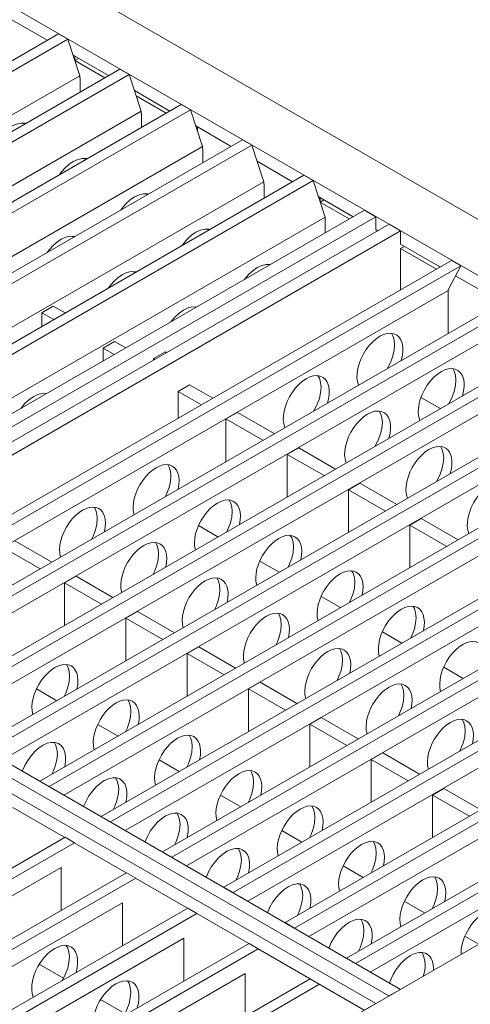
# Model space of a CAD drawing. Units: inches. Extents: x 0.3 to 10.6, y 0.4 to 8.2.
# Drawn here: x 8.4 to 9.3, y 4.8 to 6.7 of the extents above; entities that cross this region are included whole.
import ezdxf

# ---------------------------------------------------------------- set-up
doc = ezdxf.new("R2010")
doc.units = ezdxf.units.IN
doc.header["$MEASUREMENT"] = 0

msp = doc.modelspace()

# ---------------------------------------------------------------- linework, layer by layer
at = {"color": 7, "linetype": 'Continuous', "lineweight": 15}
for p, q in [((7.8195, 7.1958), (10.6022, 5.5894)), ((7.7261, 7.1418), (10.5088, 5.5354)), ((8.4047, 6.7246), (8.4731, 6.6851)), ((8.4731, 6.6851), (8.4047, 6.7246)), ((7.2319, 5.9686), (8.4947, 6.6976)), ((7.2497, 5.9584), (8.5125, 6.6873)), ((8.5125, 6.6873), (8.4947, 6.6976)), ((8.5355, 6.6169), (8.5125, 6.6873)), ((8.5225, 6.6566), (8.526, 6.6546)), ((8.5909, 6.6171), (8.5225, 6.6566)), ((8.526, 6.6546), (8.526, 6.646)), ((8.526, 6.646), (8.5335, 6.6503)), ((7.3497, 5.9006), (8.6125, 6.6296)), ((8.526, 6.646), (8.5835, 6.6128)), ((8.6303, 6.6193), (8.6125, 6.6296)), ((7.3218, 5.9163), (8.5355, 6.6169)), ((7.3675, 5.8903), (8.6303, 6.6193)), ((8.5355, 6.6169), (8.5355, 6.6124)), ((8.5355, 6.6124), (8.5359, 6.6127)), ((8.5359, 6.6127), (8.536, 6.6126)), ((8.536, 6.6126), (8.536, 6.5854)), ((8.6533, 6.5488), (8.6303, 6.6193)), ((8.7088, 6.5491), (8.6404, 6.5886)), ((8.6438, 6.578), (8.7013, 6.5448)), ((7.4676, 5.8326), (8.7304, 6.5616)), ((8.7482, 6.5513), (8.7304, 6.5616)), ((7.4397, 5.8482), (8.6533, 6.5488)), ((7.4854, 5.8223), (8.7482, 6.5513)), ((8.6533, 6.5488), (8.6533, 6.5444)), ((8.6533, 6.5444), (8.6538, 6.5446)), ((8.6537, 6.5446), (8.6538, 6.5446)), ((8.6538, 6.5446), (8.6538, 6.5174)), ((8.7712, 6.4808), (8.7482, 6.5513)), ((8.8266, 6.481), (8.7582, 6.5205)), ((8.7617, 6.5099), (8.7617, 6.5185)), ((8.7617, 6.5185), (8.8266, 6.481)), ((8.7617, 6.51), (8.7617, 6.5099)), ((7.5575, 5.7802), (8.7712, 6.4808)), ((7.5855, 5.7645), (8.8482, 6.4935)), ((7.6032, 5.7543), (8.866, 6.4832)), ((8.7712, 6.4808), (8.7712, 6.4763)), ((8.7712, 6.4763), (8.7716, 6.4766)), ((8.7716, 6.4766), (8.7717, 6.4765)), ((8.7717, 6.4765), (8.7717, 6.4493)), ((8.866, 6.4832), (8.8482, 6.4935)), ((8.889, 6.4128), (8.866, 6.4832)), ((8.8761, 6.4525), (8.9445, 6.413)), ((8.9445, 6.413), (8.8761, 6.4525)), ((7.7033, 5.6965), (8.9661, 6.4255)), ((8.9839, 6.4152), (8.9661, 6.4255)), ((7.6754, 5.7121), (8.889, 6.4128)), ((7.7211, 5.6862), (8.9839, 6.4152)), ((8.889, 6.4128), (8.889, 6.4083)), ((8.889, 6.4083), (8.8895, 6.4086)), ((8.8894, 6.4086), (8.8896, 6.4085)), ((8.8896, 6.4085), (8.8896, 6.3813)), ((9.0069, 6.3447), (8.9839, 6.4152)), ((8.9939, 6.3845), (8.9974, 6.3824)), ((9.0608, 6.3458), (8.9939, 6.3845)), ((8.9974, 6.3824), (8.9974, 6.3738)), ((8.9974, 6.3738), (9.0049, 6.3781)), ((8.9974, 6.3738), (9.0534, 6.3415)), ((9.0827, 6.3585), (6.4873, 4.8601)), ((7.7932, 5.6441), (9.0069, 6.3447)), ((9.1047, 6.3457), (7.8413, 5.6164)), ((9.0069, 6.3447), (9.0069, 6.3403)), ((9.0827, 6.3585), (9.1047, 6.3457)), ((9.1047, 6.3203), (9.1047, 6.3457)), ((9.1298, 6.3312), (6.5344, 4.8329)), ((9.0069, 6.3403), (9.0073, 6.3405)), ((9.0073, 6.3405), (9.0074, 6.3405)), ((9.0074, 6.3405), (9.0074, 6.315)), ((9.1298, 6.3312), (9.1519, 6.3185)), ((9.1519, 6.3185), (7.8884, 5.5891)), ((9.108, 6.3186), (9.1047, 6.3205)), ((9.1049, 6.3204), (9.1047, 6.3203)), ((9.1048, 6.3205), (9.108, 6.3186)), ((9.1519, 6.2931), (9.1519, 6.3185)), ((9.2285, 6.249), (9.1519, 6.2933)), ((9.152, 6.2932), (9.1519, 6.2931)), ((9.1521, 6.2846), (9.1595, 6.2888)), ((9.1521, 6.2049), (9.1521, 6.2846)), ((9.1521, 6.2846), (9.2211, 6.2447)), ((9.2502, 6.2615), (7.9874, 5.5325)), ((9.268, 6.2512), (8.0052, 5.5222)), ((9.243, 6.204), (9.268, 6.2512)), ((9.268, 6.2512), (9.2502, 6.2615)), ((9.2579, 6.2321), (9.3464, 6.181)), ((9.3464, 6.181), (9.2579, 6.2321)), ((9.2435, 6.2042), (8.0332, 5.5056)), ((9.368, 6.1934), (8.1052, 5.4645)), ((9.2435, 6.2042), (9.243, 6.2039)), ((9.243, 6.2039), (9.243, 6.204)), ((9.2435, 6.2042), (9.2435, 6.1216)), ((9.2435, 6.2042), (9.2435, 6.2042)), ((9.3858, 6.1832), (8.123, 5.4542)), ((8.4623, 6.1612), (8.4843, 6.1739)), ((8.4843, 6.1739), (8.5073, 6.1607)), ((8.4623, 6.1347), (8.4623, 6.1612)), ((8.4623, 6.1612), (8.4853, 6.1479)), ((9.3613, 6.1362), (8.1511, 5.4375)), ((9.4859, 6.1254), (8.2231, 5.3964)), ((9.5037, 6.1151), (8.2409, 5.3862)), ((8.5801, 6.0932), (8.6022, 6.1059)), ((8.6022, 6.1059), (8.6237, 6.0935)), ((8.5801, 6.0683), (8.5801, 6.0932)), ((8.5801, 6.0932), (8.6017, 6.0808)), ((8.6773, 6.073), (8.6993, 6.0858)), ((8.6993, 6.0858), (8.702, 6.0842)), ((9.4792, 6.0681), (8.2689, 5.3695)), ((8.6773, 6.07), (8.6773, 6.073)), ((8.6773, 6.073), (8.6799, 6.0715)), ((9.6037, 6.0574), (8.3409, 5.3284)), ((9.6215, 6.0471), (8.3587, 5.3181)), ((8.7244, 6.0099), (8.7465, 6.0226)), ((8.7465, 6.0226), (8.7914, 5.9967)), ((8.7244, 5.958), (8.7244, 6.0099)), ((8.7244, 6.0099), (8.7694, 5.9839)), ((9.597, 6.0001), (8.3868, 5.3015)), ((9.7216, 5.9893), (8.4588, 5.2604)), ((9.2285, 5.9768), (9.1912, 5.9984)), ((9.7394, 5.9791), (8.4766, 5.2501)), ((8.8163, 5.9569), (8.8383, 5.9696)), ((8.8383, 5.9696), (8.9093, 5.9286)), ((8.8163, 5.875), (8.8163, 5.9569)), ((8.8163, 5.9569), (8.8872, 5.9159)), ((9.7149, 5.9321), (8.5046, 5.2334)), ((9.8394, 5.9213), (8.5766, 5.1923)), ((9.8572, 5.911), (8.5944, 5.1821)), ((8.9341, 5.8888), (8.9562, 5.9015)), ((8.9562, 5.9015), (9.0271, 5.8606)), ((8.9341, 5.8069), (8.9341, 5.8888)), ((8.9341, 5.8888), (9.0051, 5.8479)), ((9.8327, 5.864), (8.6225, 5.1654)), ((9.9573, 5.8533), (8.6945, 5.1243)), ((9.9751, 5.843), (8.7123, 5.114)), ((9.052, 5.8208), (9.074, 5.8335)), ((9.074, 5.8335), (9.145, 5.7926)), ((9.052, 5.7389), (9.052, 5.8208)), ((9.052, 5.8208), (9.1229, 5.7798)), ((9.9506, 5.796), (8.7403, 5.0974)), ((10.0751, 5.7852), (8.8123, 5.0563)), ((10.0929, 5.775), (8.8301, 5.046)), ((9.1698, 5.7528), (9.1918, 5.7655)), ((9.1918, 5.7655), (9.2628, 5.7245)), ((8.8011, 5.7301), (8.7635, 5.7518)), ((9.1698, 5.6708), (9.1698, 5.7528)), ((9.1698, 5.7528), (9.2408, 5.7118)), ((8.4105, 5.7226), (8.4815, 5.6817)), ((10.0684, 5.728), (8.8582, 5.0293)), ((8.3885, 5.7099), (8.4594, 5.6689)), ((10.193, 5.7172), (8.9302, 4.9882)), ((10.2108, 5.7069), (8.948, 4.9779)), ((8.9189, 5.662), (8.8813, 5.6837)), ((8.5063, 5.6419), (8.5284, 5.6546)), ((8.5284, 5.6546), (8.5993, 5.6136)), ((10.1863, 5.6599), (8.976, 4.9613)), ((10.311, 5.6494), (9.0478, 4.9201)), ((8.5063, 5.5599), (8.5063, 5.6419)), ((8.5063, 5.6419), (8.5773, 5.6009)), ((10.3288, 5.6391), (9.0656, 4.9099)), ((9.0368, 5.594), (8.9992, 5.6157)), ((10.4153, 5.5894), (7.8195, 4.0908)), ((7.8884, 5.5892), (9.1516, 4.8599)), ((8.6242, 5.5738), (8.6462, 5.5866)), ((8.6462, 5.5866), (8.7172, 5.5456)), ((10.3039, 5.5919), (9.0938, 4.8933)), ((7.8664, 5.5764), (9.1296, 4.8472)), ((8.6242, 5.4919), (8.6242, 5.5738)), ((8.6242, 5.5738), (8.6951, 5.5329)), ((7.841, 5.5618), (9.1043, 4.8325)), ((9.1546, 5.526), (9.117, 5.5477)), ((8.742, 5.5058), (8.764, 5.5185)), ((8.764, 5.5185), (8.835, 5.4776)), ((8.742, 5.4239), (8.742, 5.5058)), ((8.742, 5.5058), (8.813, 5.4648)), ((9.2725, 5.4579), (9.2349, 5.4796)), ((8.4911, 5.4151), (8.4521, 5.4376)), ((8.8598, 5.4378), (8.8819, 5.4505)), ((8.8598, 5.3558), (8.8598, 5.4378)), ((8.8598, 5.4378), (8.9308, 5.3968)), ((8.8819, 5.4505), (8.9529, 5.4095)), ((8.9777, 5.3698), (8.9997, 5.3825)), ((8.9997, 5.3825), (9.0707, 5.3415)), ((8.609, 5.3471), (8.57, 5.3695)), ((8.9777, 5.2878), (8.9777, 5.3698)), ((8.9777, 5.3698), (9.0487, 5.3288)), ((9.0955, 5.3017), (9.1176, 5.3145)), ((9.1176, 5.3145), (9.1886, 5.2735)), ((8.7268, 5.279), (8.6878, 5.3015)), ((9.0955, 5.2197), (9.0955, 5.3017)), ((9.0955, 5.3017), (9.1665, 5.2607)), ((8.4586, 5.26), (8.4588, 5.2604)), ((8.4588, 5.2604), (8.4766, 5.2501)), ((8.4766, 5.2501), (8.4764, 5.2497)), ((9.2134, 5.2337), (9.2354, 5.2464)), ((9.2354, 5.2464), (9.3064, 5.2054)), ((8.8447, 5.211), (8.8057, 5.2335)), ((9.2134, 5.1517), (9.2134, 5.2337)), ((9.2134, 5.2337), (9.2844, 5.1927)), ((8.4067, 5.2098), (8.5068, 5.152)), ((8.5764, 5.192), (8.5766, 5.1923)), ((8.5766, 5.1923), (8.5944, 5.1821)), ((8.5944, 5.1821), (8.5942, 5.1817)), ((8.5072, 5.1523), (7.2445, 4.4233)), ((8.525, 5.142), (8.5072, 5.1523)), ((8.9625, 5.1429), (8.9235, 5.1654)), ((8.525, 5.142), (7.2623, 4.413)), ((8.5246, 5.1417), (8.6246, 5.084)), ((8.525, 5.142), (8.525, 5.142)), ((8.6943, 5.1239), (8.6945, 5.1243)), ((8.6945, 5.1243), (8.7123, 5.114)), ((8.7123, 5.114), (8.7121, 5.1137)), ((8.4996, 5.0945), (7.2903, 4.3963)), ((8.4996, 5.0945), (8.4997, 5.0944)), ((8.4997, 5.0944), (8.4997, 5.0118)), ((9.0804, 5.0749), (9.0414, 5.0974)), ((8.6251, 5.0842), (7.3623, 4.3552)), ((8.6429, 5.074), (8.6251, 5.0842)), ((8.6429, 5.074), (7.3801, 4.345)), ((8.6424, 5.0737), (8.7425, 5.0159)), ((8.6429, 5.0739), (8.6429, 5.074)), ((8.8122, 5.0559), (8.8123, 5.0563)), ((8.8123, 5.0563), (8.8301, 5.046)), ((8.8301, 5.046), (8.8299, 5.0456)), ((8.6175, 5.0264), (7.4082, 4.3283)), ((8.6175, 5.0264), (8.6175, 5.0264)), ((8.6175, 5.0264), (8.6175, 4.9438)), ((9.1981, 5.0069), (9.1592, 5.0294)), ((8.7429, 5.0162), (7.4802, 4.2872)), ((8.7607, 5.0059), (7.498, 4.2769)), ((8.7607, 5.0059), (8.7429, 5.0162)), ((8.7603, 5.0057), (8.8603, 4.9479)), ((8.7607, 5.0059), (8.7607, 5.0059)), ((8.93, 4.9879), (8.9302, 4.9882)), ((8.9302, 4.9882), (8.948, 4.9779)), ((8.948, 4.9779), (8.9478, 4.9776)), ((9.3023, 4.9468), (9.2755, 4.9623)), ((8.7353, 4.9584), (7.526, 4.2603)), ((8.8608, 4.9482), (7.598, 4.2192)), ((8.7353, 4.9584), (8.7354, 4.9584)), ((8.7354, 4.9584), (8.7354, 4.8758)), ((8.8786, 4.9379), (8.8608, 4.9482)), ((8.8786, 4.9379), (7.6158, 4.2089)), ((8.8781, 4.9376), (9.0822, 4.8198)), ((8.8786, 4.9379), (8.8786, 4.9379)), ((8.5041, 4.8813), (8.4575, 4.9082)), ((9.0478, 4.9201), (9.0477, 4.9199)), ((9.0656, 4.9099), (9.0478, 4.9201)), ((9.0655, 4.9097), (9.0656, 4.9099)), ((8.8532, 4.8904), (7.6439, 4.1922)), ((8.8532, 4.8904), (8.8532, 4.8903)), ((8.8532, 4.8903), (8.8532, 4.8078)), ((7.7152, 4.1508), (8.9784, 4.88)), ((7.733, 4.1405), (8.9962, 4.8698)), ((8.9962, 4.8698), (8.9784, 4.88)), ((9.1296, 4.8472), (9.1516, 4.8599)), ((9.1516, 4.8599), (9.1516, 4.8599)), ((8.622, 4.8133), (8.5754, 4.8402)), ((9.0822, 4.8198), (9.1043, 4.8325)), ((9.1043, 4.8325), (9.1043, 4.8325)), ((9.1296, 4.8472), (9.1296, 4.8471))]:
    msp.add_line(p, q, dxfattribs=at)
at = {"color": 7, "linetype": 'Continuous', "lineweight": 15, "flags": 128}
for points in [[(8.4317, 6.5252), (8.4297, 6.5257), (8.422, 6.526), (8.4137, 6.5241), (8.4051, 6.5201), (8.3965, 6.5142), (8.3882, 6.5065), (8.3806, 6.4974), (8.3785, 6.4945)], [(8.5496, 6.4572), (8.5475, 6.4577), (8.5399, 6.458), (8.5316, 6.4561), (8.523, 6.4521), (8.5143, 6.4461), (8.5061, 6.4385), (8.4984, 6.4293), (8.4964, 6.4265)], [(8.6674, 6.3891), (8.6654, 6.3896), (8.6577, 6.3899), (8.6494, 6.3881), (8.6408, 6.3841), (8.6322, 6.3781), (8.6239, 6.3704), (8.6163, 6.3613), (8.6142, 6.3584)], [(8.526, 6.3075), (8.5239, 6.308), (8.5163, 6.3083), (8.508, 6.3064), (8.4994, 6.3024), (8.4908, 6.2965), (8.4825, 6.2888), (8.4748, 6.2797), (8.4728, 6.2768)], [(8.7853, 6.3211), (8.7832, 6.3216), (8.7756, 6.3219), (8.7673, 6.32), (8.7587, 6.316), (8.75, 6.3101), (8.7418, 6.3024), (8.7341, 6.2933), (8.7321, 6.2904)], [(8.901, 6.2536), (8.8934, 6.2539), (8.8851, 6.252), (8.8765, 6.248), (8.8679, 6.242), (8.8596, 6.2344), (8.852, 6.2253)], [(8.6438, 6.2395), (8.6418, 6.24), (8.6342, 6.2403), (8.6259, 6.2384), (8.6173, 6.2344), (8.6086, 6.2284), (8.6003, 6.2207), (8.5927, 6.2116), (8.5906, 6.2088)], [(8.7596, 6.1719), (8.752, 6.1722), (8.7437, 6.1704), (8.7351, 6.1664), (8.7265, 6.1604), (8.7182, 6.1527), (8.7106, 6.1436)], [(9.1346, 6.1217), (9.1373, 6.117), (9.1398, 6.1089), (9.1406, 6.0995), (9.1398, 6.089), (9.1373, 6.078), (9.1332, 6.0668), (9.1277, 6.0559), (9.1266, 6.0541)], [(9.2524, 6.0537), (9.2551, 6.049), (9.2576, 6.0409), (9.2585, 6.0314), (9.2576, 6.021), (9.2551, 6.01), (9.251, 5.9988), (9.2455, 5.9879), (9.2445, 5.9861)], [(8.9932, 6.0401), (8.9959, 6.0354), (8.9984, 6.0273), (8.9992, 6.0178), (8.9984, 6.0074), (8.9959, 5.9963), (8.9918, 5.9852), (8.9863, 5.9743), (8.9852, 5.9725)], [(8.4709, 6.0053), (8.4633, 6.0056), (8.455, 6.0037), (8.4464, 5.9997), (8.4377, 5.9937), (8.4295, 5.986), (8.4219, 5.977)], [(9.111, 5.9721), (9.1137, 5.9674), (9.1162, 5.9593), (9.1171, 5.9498), (9.1162, 5.9393), (9.1137, 5.9283), (9.1096, 5.9171), (9.1041, 5.9062), (9.1031, 5.9044)], [(9.2289, 5.904), (9.2316, 5.8993), (9.2341, 5.8912), (9.2349, 5.8818), (9.2341, 5.8713), (9.2316, 5.8603), (9.2275, 5.8491), (9.222, 5.8382), (9.2209, 5.8364)], [(8.7044, 5.8691), (8.7071, 5.8644), (8.7096, 5.8563), (8.7105, 5.8468), (8.7096, 5.8363), (8.7071, 5.8253), (8.703, 5.8141), (8.7001, 5.8078)], [(8.8223, 5.801), (8.825, 5.7963), (8.8275, 5.7882), (8.8283, 5.7788), (8.8275, 5.7683), (8.825, 5.7573), (8.8209, 5.7461), (8.8179, 5.7398)], [(8.563, 5.7874), (8.5657, 5.7827), (8.5682, 5.7746), (8.5691, 5.7652), (8.5682, 5.7547), (8.5657, 5.7437), (8.5616, 5.7325), (8.5586, 5.7262)], [(8.6809, 5.7194), (8.6835, 5.7147), (8.6861, 5.7066), (8.6869, 5.6971), (8.6861, 5.6867), (8.6835, 5.6756), (8.6795, 5.6645), (8.6765, 5.6582)], [(8.9401, 5.733), (8.9428, 5.7283), (8.9453, 5.7202), (8.9462, 5.7107), (8.9453, 5.7003), (8.9428, 5.6893), (8.9387, 5.6781), (8.9358, 5.6718)], [(9.058, 5.665), (9.0607, 5.6603), (9.0632, 5.6522), (9.064, 5.6427), (9.0632, 5.6322), (9.0607, 5.6212), (9.0566, 5.61), (9.0536, 5.6037)], [(8.7987, 5.6514), (8.8014, 5.6467), (8.8039, 5.6385), (8.8048, 5.6291), (8.8039, 5.6186), (8.8014, 5.6076), (8.7973, 5.5964), (8.7943, 5.5901)], [(9.1758, 5.5969), (9.1785, 5.5922), (9.181, 5.5841), (9.1819, 5.5747), (9.181, 5.5642), (9.1785, 5.5532), (9.1744, 5.542), (9.1715, 5.5357)], [(8.9166, 5.5833), (8.9192, 5.5786), (8.9218, 5.5705), (8.9226, 5.561), (8.9218, 5.5506), (8.9192, 5.5396), (8.9152, 5.5284), (8.9122, 5.5221)], [(9.0344, 5.5153), (9.0371, 5.5106), (9.0396, 5.5025), (9.0405, 5.493), (9.0396, 5.4826), (9.0371, 5.4715), (9.033, 5.4604), (9.03, 5.4541)], [(8.51, 5.4847), (8.5127, 5.48), (8.5152, 5.4719), (8.516, 5.4624), (8.5152, 5.452), (8.5127, 5.4409), (8.5086, 5.4297), (8.5056, 5.4234)], [(9.1523, 5.4473), (9.155, 5.4426), (9.1575, 5.4344), (9.1583, 5.425), (9.1575, 5.4145), (9.155, 5.4035), (9.1509, 5.3923), (9.1479, 5.386)], [(8.6278, 5.4166), (8.6305, 5.412), (8.633, 5.4038), (8.6339, 5.3944), (8.633, 5.3839), (8.6305, 5.3729), (8.6264, 5.3617), (8.6234, 5.3554)], [(9.2701, 5.3792), (9.2728, 5.3745), (9.2753, 5.3664), (9.2762, 5.3569), (9.2753, 5.3465), (9.2728, 5.3355), (9.2687, 5.3243), (9.2657, 5.318)], [(8.7457, 5.3486), (8.7484, 5.3439), (8.7509, 5.3358), (8.7517, 5.3263), (8.7509, 5.3159), (8.7484, 5.3049), (8.7443, 5.2937), (8.7413, 5.2874)], [(8.4864, 5.335), (8.4891, 5.3303), (8.4916, 5.3222), (8.4925, 5.3127), (8.4916, 5.3023), (8.4891, 5.2913), (8.485, 5.2801), (8.482, 5.2738)], [(8.6043, 5.267), (8.6069, 5.2623), (8.6095, 5.2542), (8.6103, 5.2447), (8.6095, 5.2342), (8.6069, 5.2232), (8.6029, 5.212), (8.5999, 5.2057)], [(8.8635, 5.2806), (8.8662, 5.2759), (8.8687, 5.2678), (8.8696, 5.2583), (8.8687, 5.2479), (8.8662, 5.2368), (8.8621, 5.2256), (8.8592, 5.2193)], [(8.9814, 5.2125), (8.9841, 5.2079), (8.9866, 5.1997), (8.9874, 5.1903), (8.9866, 5.1798), (8.9841, 5.1688), (8.98, 5.1576), (8.977, 5.1513)], [(8.7221, 5.1989), (8.7248, 5.1942), (8.7273, 5.1861), (8.7282, 5.1767), (8.7273, 5.1662), (8.7248, 5.1552), (8.7207, 5.144), (8.7177, 5.1377)], [(9.0992, 5.1445), (9.1019, 5.1398), (9.1044, 5.1317), (9.1053, 5.1222), (9.1044, 5.1118), (9.1019, 5.1008), (9.0978, 5.0896), (9.0949, 5.0833)], [(8.84, 5.1309), (8.8426, 5.1262), (8.8452, 5.1181), (8.846, 5.1086), (8.8452, 5.0982), (8.8426, 5.0872), (8.8386, 5.076), (8.8356, 5.0697)], [(9.2171, 5.0765), (9.2198, 5.0718), (9.2223, 5.0637), (9.2231, 5.0542), (9.2223, 5.0437), (9.2198, 5.0327), (9.2157, 5.0215), (9.2128, 5.0154)], [(8.9578, 5.0629), (8.9605, 5.0582), (8.963, 5.0501), (8.9639, 5.0406), (8.963, 5.0301), (8.9605, 5.0191), (8.9564, 5.0079), (8.9534, 5.0016)], [(9.0757, 4.9948), (9.0783, 4.9901), (9.0809, 4.982), (9.0817, 4.9726), (9.0809, 4.9621), (9.0783, 4.9511), (9.0743, 4.9399), (9.0714, 4.9337)], [(8.5095, 4.9445), (8.5122, 4.9398), (8.5147, 4.9317), (8.5156, 4.9222), (8.5147, 4.9118), (8.5122, 4.9007), (8.5081, 4.8896), (8.5026, 4.8786), (8.5016, 4.8768)], [(8.6274, 4.8764), (8.6301, 4.8718), (8.6326, 4.8636), (8.6334, 4.8542), (8.6326, 4.8437), (8.6301, 4.8327), (8.626, 4.8215), (8.6205, 4.8106), (8.6194, 4.8088)]]:
    msp.add_lwpolyline(points, dxfattribs=at)
at = {"color": 7, "linetype": 'Continuous', "lineweight": 15}
msp.add_arc((9.1448, 4.9058), 0.0546, 337.7644, 27.3459, dxfattribs=at)
for centre, major_axis, ratio, start_param, end_param in [((8.3893, 6.4782), (0.0312, 0.0541), 0.577592, 5.953201, 6.026532), ((8.5071, 6.4102), (0.0312, 0.0541), 0.577592, 5.953201, 6.026532), ((8.625, 6.3422), (0.0312, 0.0541), 0.577592, 5.953201, 6.026532), ((8.4836, 6.2605), (0.0312, 0.0541), 0.577592, 5.953201, 6.026532), ((8.7428, 6.2741), (0.0312, 0.0541), 0.577592, 5.953201, 6.026532), ((8.8607, 6.2061), (0.0312, 0.0541), 0.577592, 5.990937, 6.026532), ((8.6014, 6.1925), (0.0312, 0.0541), 0.577592, 5.953201, 6.026532), ((8.7193, 6.1245), (0.0312, 0.0541), 0.577592, 5.990937, 6.026532), ((9.1123, 6.0648), (0.0313, 0.0541), 0.576961, 5.116189, 9.021542), ((8.9708, 5.9832), (0.0313, 0.0541), 0.576961, 5.116189, 9.021542), ((9.2301, 5.9968), (0.0313, 0.0541), 0.576961, 5.116189, 9.021542), ((8.4305, 5.9578), (0.0312, 0.0541), 0.577592, 5.990937, 6.026532), ((9.0887, 5.9151), (0.0313, 0.0541), 0.576961, 5.116189, 9.021542), ((9.2065, 5.8471), (0.0313, 0.0541), 0.576961, 5.116189, 9.021542), ((8.6821, 5.8121), (0.0313, 0.0541), 0.576961, 5.206414, 8.931317), ((9.3244, 5.7791), (0.0313, 0.0541), 0.576961, 5.116189, 9.021542), ((8.8, 5.7441), (0.0313, 0.0541), 0.576961, 5.206414, 8.931317), ((8.5407, 5.7305), (0.0313, 0.0541), 0.576961, 5.206414, 8.931317), ((8.6585, 5.6625), (0.0313, 0.0541), 0.576961, 5.206414, 8.931317), ((8.9178, 5.6761), (0.0313, 0.0541), 0.576961, 5.206414, 8.931317), ((9.0357, 5.608), (0.0313, 0.0541), 0.576961, 5.206414, 8.931317), ((8.7764, 5.5944), (0.0313, 0.0541), 0.576961, 5.206414, 8.931317), ((8.8942, 5.5264), (0.0313, 0.0541), 0.576961, 5.206414, 8.931317), ((9.1535, 5.54), (0.0313, 0.0541), 0.576961, 5.206414, 8.931317), ((9.2714, 5.472), (0.0313, 0.0541), 0.576961, 5.206414, 8.931317), ((9.0121, 5.4584), (0.0313, 0.0541), 0.576961, 5.206414, 8.931317), ((8.4877, 5.4278), (0.0313, 0.0541), 0.576961, 5.206414, 8.931317), ((9.1299, 5.3903), (0.0313, 0.0541), 0.576961, 5.206414, 8.931317), ((8.6055, 5.3597), (0.0313, 0.0541), 0.576961, 5.206414, 8.931317), ((9.2478, 5.3223), (0.0313, 0.0541), 0.576961, 5.206414, 8.931317), ((8.7234, 5.2917), (0.0313, 0.0541), 0.576961, 5.206414, 8.931317), ((8.4641, 5.2781), (0.0313, 0.0541), 0.576961, 5.206414, 8.153174), ((8.8412, 5.2237), (0.0313, 0.0541), 0.576961, 5.206414, 8.931317), ((8.5819, 5.21), (0.0313, 0.0541), 0.576961, 5.206414, 8.153174), ((8.9591, 5.1556), (0.0313, 0.0541), 0.576961, 5.206414, 8.931317), ((8.6998, 5.142), (0.0313, 0.0541), 0.576961, 5.206414, 8.153174), ((8.8176, 5.074), (0.0313, 0.0541), 0.576961, 5.206414, 8.153174), ((9.0769, 5.0876), (0.0313, 0.0541), 0.576961, 5.206414, 8.931317), ((9.1948, 5.0195), (0.0313, 0.0541), 0.576961, 5.208471, 8.92926), ((8.9355, 5.0059), (0.0313, 0.0541), 0.576961, 5.206414, 8.153174), ((9.3125, 4.9556), (0.0313, 0.0541), 0.576961, 0.78568, 2.41397), ((9.0533, 4.9379), (0.0313, 0.0541), 0.576961, 5.208471, 8.153174), ((8.4872, 4.8876), (0.0313, 0.0541), 0.576961, 5.116189, 9.021542), ((9.171, 4.874), (0.0313, 0.0541), 0.576961, 0.78568, 1.928763), ((9.171, 4.874), (0.0313, 0.0541), 0.576961, 5.440576, 7.068866), ((8.605, 4.8195), (0.0313, 0.0541), 0.576961, 5.116189, 9.021542)]:
    msp.add_ellipse(centre, major_axis=major_axis, ratio=ratio, start_param=start_param, end_param=end_param, dxfattribs=at)

doc.saveas('drawing.dxf')
